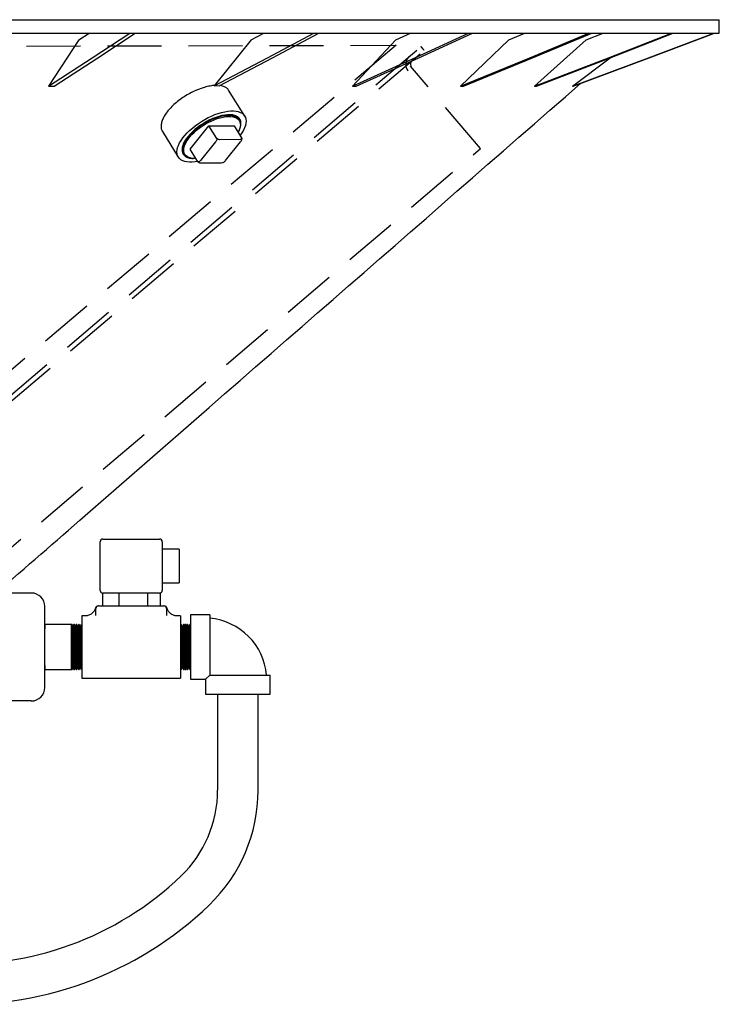
# Model space of a CAD drawing. Extents: x 0 to 248, y 0 to 240.
# Drawn here: x 87 to 113, y 38 to 75 of the extents above; entities that cross this region are included whole.
import ezdxf

# ---------------------------------------------------------------- set-up
doc = ezdxf.new("R2010")
doc.units = 0
doc.header["$LTSCALE"] = 8
doc.header["$MEASUREMENT"] = 0
doc.linetypes.add('HIDDEN', pattern=[0.375, 0.25, -0.125])
doc.layers.get('0').update_dxf_attribs({"linetype": 'CONTINUOUS'})

# ---------------------------------------------------------------- blocks, each defined once
blk = doc.blocks.new('MAP120 FRONT')
at = {"color": 7, "linetype": 'Continuous'}
for p, q in [((-51, 36.625), (51, 36.625)), ((51, 36.125), (51, 36.625)), ((21.667, 36.125), (29.15, 36.125)), ((27.268, 35.879), (27.644, 36.125)), ((27.76, 35.214), (29.15, 36.125)), ((27.965, 35.214), (29.355, 36.125)), ((29.15, 36.125), (29.355, 36.125)), ((29.15, 36.125), (29.15, 36.125)), ((29.355, 36.125), (35.974, 36.125)), ((33.653, 35.879), (34.118, 36.125)), ((34.26, 35.214), (35.974, 36.125)), ((34.437, 35.214), (36.151, 36.125)), ((35.974, 36.125), (35.974, 36.125)), ((35.974, 36.125), (36.151, 36.125)), ((36.151, 36.125), (41.705, 36.125)), ((39.017, 35.879), (39.555, 36.125)), ((39.72, 35.214), (41.705, 36.125)), ((39.863, 35.214), (41.848, 36.125)), ((41.705, 36.125), (41.705, 36.125)), ((41.705, 36.125), (41.848, 36.125)), ((41.848, 36.125), (46.169, 36.125)), ((43.195, 35.879), (43.79, 36.125)), ((43.972, 35.214), (46.169, 36.125)), ((44.078, 35.214), (46.275, 36.125)), ((46.06, 35.879), (46.694, 36.125)), ((46.169, 36.125), (46.275, 36.125)), ((46.169, 36.125), (46.169, 36.125)), ((46.275, 36.125), (49.23, 36.125)), ((46.889, 35.214), (49.23, 36.125)), ((46.954, 35.214), (49.295, 36.125)), ((48.381, 35.214), (50.795, 36.125)), ((48.403, 35.214), (50.817, 36.125)), ((49.23, 36.125), (49.23, 36.125)), ((49.23, 36.125), (49.295, 36.125)), ((49.295, 36.125), (50.795, 36.125)), ((50.795, 36.125), (50.795, 36.125)), ((50.795, 36.125), (50.817, 36.125)), ((50.817, 36.125), (51, 36.125)), ((26.137, 34.161), (27.76, 35.214)), ((26.342, 34.161), (27.965, 35.214)), ((32.283, 34.173), (34.26, 35.214)), ((32.46, 34.173), (34.437, 35.214)), ((37.403, 34.161), (39.72, 35.214)), ((37.546, 34.161), (39.863, 35.214)), ((41.409, 34.161), (43.972, 35.214)), ((41.514, 34.161), (44.078, 35.214)), ((44.156, 34.161), (46.889, 35.214)), ((44.221, 34.161), (46.954, 35.214)), ((45.563, 34.161), (48.381, 35.214)), ((45.584, 34.161), (48.403, 35.214)), ((33.41, 33.052), (32.815, 34.018)), ((33.1, 33.037), (33.081, 33.062)), ((33.104, 33.044), (33.099, 33.052)), ((33.147, 32.98), (33.142, 32.988)), ((33.21, 32.883), (33.189, 32.916)), ((30.363, 32.48), (30.947, 31.534)), ((31.385, 31.828), (32.084, 32.691)), ((32.084, 32.691), (33.013, 32.692)), ((32.376, 32.216), (32.084, 32.691)), ((33.013, 32.692), (33.305, 32.217)), ((33.236, 32.179), (32.492, 32.178)), ((31.087, 31.811), (31.091, 31.803)), ((31.677, 31.353), (31.385, 31.828)), ((32.33, 32.092), (31.771, 31.401)), ((32.7, 31.402), (33.259, 32.093)), ((31.125, 31.744), (31.13, 31.736)), ((31.168, 31.67), (31.188, 31.637)), ((31.794, 31.315), (32.537, 31.316)), ((32.537, 31.316), (32.583, 31.326)), ((28.053, 15.475), (28.053, 17.275)), ((28.153, 17.375), (30.253, 17.375)), ((30.353, 17.275), (30.353, 15.475)), ((30.978, 17), (30.353, 17)), ((30.978, 17), (30.978, 15.75)), ((30.353, 15.75), (30.978, 15.75)), ((25.5, 15.375), (22.135, 15.375)), ((28.135, 15.377), (28.135, 14.9)), ((30.253, 15.375), (28.153, 15.375)), ((28.745, 15.375), (28.745, 14.9)), ((29.813, 15.375), (29.813, 14.9)), ((30.271, 15.377), (30.271, 14.9)), ((26, 14.205), (26, 14.875)), ((27.891, 14.586), (27.891, 14.8)), ((27.991, 14.9), (27.99, 14.9)), ((27.991, 14.9), (28.291, 14.9)), ((28.291, 14.9), (30.116, 14.9)), ((30.116, 14.9), (30.416, 14.9)), ((30.416, 14.9), (30.415, 14.9)), ((30.516, 14.8), (30.516, 14.586)), ((27.491, 14.525), (27.375, 14.525)), ((27.375, 14.525), (27.375, 12.225)), ((27.891, 14.54), (27.891, 14.586)), ((30.516, 14.586), (30.516, 14.54)), ((31.031, 14.525), (30.915, 14.525)), ((31.031, 14.525), (31.031, 12.225)), ((32.113, 14.57), (31.406, 14.57)), ((31.406, 14.57), (31.406, 13.375)), ((32.113, 14.57), (32.113, 12.332)), ((26.991, 14.205), (26, 14.205)), ((26, 14.202), (26, 14.205)), ((26, 12.545), (26, 14.202)), ((26.992, 14.205), (26.991, 14.205)), ((26.991, 12.545), (26.991, 14.205)), ((27.012, 14.205), (26.992, 14.205)), ((26.992, 14.205), (26.992, 14.205)), ((26.992, 12.545), (26.992, 14.205)), ((26.992, 14.205), (26.992, 13.302)), ((27.015, 14.2), (27.012, 14.205)), ((27.012, 12.545), (27.012, 14.205)), ((27.07, 14.188), (27.015, 14.2)), ((27.015, 14.2), (27.015, 13.302)), ((27.081, 14.205), (27.07, 14.188)), ((27.07, 12.562), (27.07, 14.188)), ((27.098, 14.205), (27.081, 14.205)), ((27.081, 14.205), (27.081, 13.302)), ((27.111, 14.179), (27.098, 14.205)), ((27.098, 12.545), (27.098, 14.205)), ((27.149, 14.172), (27.111, 14.179)), ((27.111, 14.179), (27.111, 13.304)), ((27.169, 14.205), (27.149, 14.172)), ((27.149, 12.578), (27.149, 14.172)), ((27.183, 14.205), (27.169, 14.205)), ((27.169, 14.205), (27.169, 13.302)), ((27.208, 14.159), (27.183, 14.205)), ((27.183, 12.545), (27.183, 14.205)), ((27.227, 14.155), (27.208, 14.159)), ((27.208, 14.159), (27.208, 13.306)), ((27.258, 14.205), (27.227, 14.155)), ((27.227, 12.595), (27.227, 14.155)), ((27.269, 14.205), (27.258, 14.205)), ((27.258, 14.205), (27.258, 13.302)), ((27.303, 14.14), (27.269, 14.205)), ((27.269, 12.545), (27.269, 14.205)), ((27.306, 14.14), (27.303, 14.14)), ((27.303, 12.61), (27.303, 14.14)), ((27.346, 14.205), (27.306, 14.14)), ((27.306, 12.61), (27.306, 14.14)), ((27.354, 14.205), (27.346, 14.205)), ((27.346, 14.205), (27.346, 13.302)), ((27.375, 14.166), (27.354, 14.205)), ((27.354, 12.545), (27.354, 14.205)), ((31.052, 14.205), (31.031, 14.166)), ((31.06, 14.205), (31.052, 14.205)), ((31.052, 13.364), (31.052, 14.205)), ((31.1, 14.14), (31.06, 14.205)), ((31.06, 14.205), (31.06, 12.545)), ((31.103, 14.14), (31.1, 14.14)), ((31.1, 13.365), (31.1, 14.14)), ((31.138, 14.205), (31.103, 14.14)), ((31.103, 13.365), (31.103, 14.14)), ((31.148, 14.205), (31.138, 14.205)), ((31.138, 13.364), (31.138, 14.205)), ((31.187, 14.143), (31.148, 14.205)), ((31.148, 14.205), (31.148, 12.545)), ((31.19, 14.143), (31.187, 14.143)), ((31.187, 13.365), (31.187, 14.143)), ((31.194, 14.151), (31.19, 14.143)), ((31.19, 13.365), (31.19, 14.143)), ((31.243, 14.205), (31.194, 14.205)), ((31.194, 12.545), (31.194, 14.205)), ((31.243, 12.545), (31.243, 14.205)), ((31.247, 14.143), (31.243, 14.151)), ((31.251, 14.143), (31.247, 14.143)), ((31.247, 13.365), (31.247, 14.143)), ((31.289, 14.205), (31.251, 14.143)), ((31.251, 13.365), (31.251, 14.143)), ((31.3, 14.205), (31.289, 14.205)), ((31.289, 14.205), (31.289, 12.545)), ((31.334, 14.14), (31.3, 14.205)), ((31.3, 13.364), (31.3, 14.205)), ((31.338, 14.14), (31.334, 14.14)), ((31.334, 13.365), (31.334, 14.14)), ((31.378, 14.205), (31.338, 14.14)), ((31.338, 13.365), (31.338, 14.14)), ((31.385, 14.205), (31.378, 14.205)), ((31.378, 14.205), (31.378, 12.545)), ((31.406, 14.166), (31.385, 14.205)), ((31.385, 13.364), (31.385, 14.205)), ((26.992, 13.302), (26.992, 12.545)), ((27.015, 13.302), (27.015, 12.55)), ((27.081, 13.302), (27.081, 12.545)), ((27.111, 13.304), (27.111, 12.571)), ((27.169, 13.302), (27.169, 12.545)), ((27.208, 13.306), (27.208, 12.591)), ((27.258, 13.302), (27.258, 12.545)), ((27.346, 13.302), (27.346, 12.545)), ((31.052, 12.545), (31.052, 13.364)), ((31.1, 12.61), (31.1, 13.365)), ((31.103, 12.61), (31.103, 13.365)), ((31.138, 12.545), (31.138, 13.364)), ((31.187, 12.607), (31.187, 13.365)), ((31.19, 12.607), (31.19, 13.365)), ((31.247, 12.607), (31.247, 13.365)), ((31.251, 12.607), (31.251, 13.365)), ((31.3, 12.545), (31.3, 13.364)), ((31.334, 12.61), (31.334, 13.365)), ((31.338, 12.61), (31.338, 13.365)), ((31.385, 12.545), (31.385, 13.364)), ((31.406, 13.375), (31.406, 12.18)), ((26, 11.875), (26, 12.545)), ((26, 12.545), (26.991, 12.545)), ((26.991, 12.545), (26.992, 12.545)), ((26.992, 12.545), (27.012, 12.545)), ((26.992, 12.545), (26.992, 12.545)), ((27.012, 12.545), (27.015, 12.55)), ((27.015, 12.55), (27.07, 12.562)), ((27.07, 12.562), (27.081, 12.545)), ((27.081, 12.545), (27.098, 12.545)), ((27.098, 12.545), (27.111, 12.571)), ((27.111, 12.571), (27.149, 12.578)), ((27.149, 12.578), (27.169, 12.545)), ((27.169, 12.545), (27.183, 12.545)), ((27.183, 12.545), (27.208, 12.591)), ((27.208, 12.591), (27.227, 12.595)), ((27.227, 12.595), (27.258, 12.545)), ((27.258, 12.545), (27.269, 12.545)), ((27.269, 12.545), (27.303, 12.61)), ((27.303, 12.61), (27.306, 12.61)), ((27.306, 12.61), (27.346, 12.545)), ((27.346, 12.545), (27.354, 12.545)), ((27.354, 12.545), (27.375, 12.584)), ((31.031, 12.584), (31.052, 12.545)), ((31.052, 12.545), (31.06, 12.545)), ((31.06, 12.545), (31.1, 12.61)), ((31.1, 12.61), (31.103, 12.61)), ((31.103, 12.61), (31.138, 12.545)), ((31.138, 12.545), (31.148, 12.545)), ((31.148, 12.545), (31.187, 12.607)), ((31.187, 12.607), (31.19, 12.607)), ((31.19, 12.607), (31.194, 12.599)), ((31.194, 12.545), (31.243, 12.545)), ((31.243, 12.599), (31.247, 12.607)), ((31.247, 12.607), (31.251, 12.607)), ((31.251, 12.607), (31.289, 12.545)), ((31.289, 12.545), (31.3, 12.545)), ((31.3, 12.545), (31.334, 12.61)), ((31.334, 12.61), (31.338, 12.61)), ((31.338, 12.61), (31.378, 12.545)), ((31.378, 12.545), (31.385, 12.545)), ((31.385, 12.545), (31.406, 12.584)), ((27.375, 12.225), (31.031, 12.225)), ((31.406, 12.18), (31.961, 12.18)), ((32.113, 12.332), (31.961, 12.18)), ((31.961, 12.18), (31.961, 11.625)), ((32.113, 12.332), (34.351, 12.332)), ((34.351, 11.625), (34.351, 12.332)), ((25.5, 11.375), (24.195, 11.375)), ((31.961, 11.625), (34.351, 11.625)), ((32.406, 11.625), (32.406, 8.065)), ((33.906, 8.065), (33.906, 11.625))]:
    blk.add_line(p, q, dxfattribs=at)
at = {"color": 3, "linetype": 'HIDDEN'}
for p, q in [((10.841, 10.888), (40.175, 35.824)), ((7.328, 35.61), (39.023, 35.676)), ((10.957, 10.752), (40.291, 35.687)), ((39.023, 35.676), (13.951, 14.521)), ((42.147, 31.851), (39.556, 34.899)), ((14.444, 8.302), (42.147, 31.851))]:
    blk.add_line(p, q, dxfattribs=at)
for p, q in [((27.268, 35.879), (26.137, 34.161)), ((33.653, 35.879), (32.283, 34.173)), ((39.017, 35.879), (37.403, 34.161)), ((43.195, 35.879), (41.409, 34.161)), ((46.06, 35.879), (44.156, 34.161)), ((45.563, 34.161), (46.954, 35.214)), ((26.137, 34.161), (26.342, 34.161)), ((32.283, 34.173), (32.473, 34.18)), ((37.403, 34.161), (37.546, 34.161)), ((41.409, 34.161), (41.514, 34.161)), ((44.156, 34.161), (44.221, 34.161))]:
    blk.add_line(p, q)
at = {"color": 7, "linetype": 'Continuous', "flags": 128}
for points in [[(31.669, 31.369), (31.571, 31.353), (31.464, 31.343), (31.363, 31.343), (31.27, 31.352), (31.186, 31.369), (31.111, 31.396), (31.047, 31.431), (30.993, 31.475), (30.951, 31.526), (30.921, 31.585), (30.903, 31.651), (30.897, 31.723), (30.904, 31.8), (30.923, 31.882), (30.953, 31.968), (30.996, 32.057), (31.05, 32.149), (31.115, 32.242), (31.19, 32.335), (31.275, 32.428), (31.368, 32.519), (31.47, 32.609), (31.578, 32.695), (31.691, 32.778), (31.81, 32.856), (31.932, 32.928), (32.056, 32.994), (32.182, 33.054), (32.308, 33.106), (32.432, 33.151), (32.554, 33.187), (32.672, 33.214), (32.786, 33.233), (32.893, 33.243), (32.994, 33.243), (33.087, 33.234)], [(33.087, 33.234), (33.171, 33.217), (33.246, 33.19), (33.31, 33.155), (33.364, 33.111), (33.406, 33.06), (33.436, 33.001), (33.454, 32.935), (33.46, 32.863), (33.453, 32.786), (33.434, 32.704), (33.404, 32.618), (33.361, 32.529), (33.307, 32.437), (33.242, 32.344), (33.234, 32.334)], [(32.954, 33.096), (32.867, 33.104), (32.773, 33.102), (32.672, 33.092), (32.566, 33.072), (32.455, 33.043), (32.341, 33.006), (32.225, 32.961), (32.109, 32.908), (31.993, 32.849), (31.88, 32.783), (31.77, 32.711), (31.664, 32.635), (31.565, 32.555), (31.472, 32.472), (31.387, 32.387), (31.312, 32.3), (31.246, 32.214), (31.19, 32.129), (31.146, 32.045), (31.114, 31.965), (31.094, 31.888), (31.086, 31.815), (31.09, 31.748), (31.106, 31.687), (31.135, 31.633), (31.176, 31.587), (31.228, 31.548), (31.291, 31.518), (31.363, 31.497), (31.445, 31.485), (31.501, 31.482)], [(32.031, 32.844), (31.919, 32.781), (31.811, 32.713), (31.706, 32.639), (31.608, 32.561), (31.515, 32.481), (31.431, 32.398), (31.356, 32.313), (31.29, 32.229), (31.234, 32.145), (31.19, 32.063), (31.157, 31.984), (31.136, 31.908), (31.127, 31.837), (31.131, 31.771), (31.147, 31.712), (31.168, 31.67)], [(33.189, 32.916), (33.182, 32.927), (33.142, 32.973), (33.091, 33.01), (33.029, 33.039), (32.958, 33.06), (32.877, 33.071), (32.787, 33.073), (32.691, 33.066), (32.589, 33.05), (32.482, 33.025), (32.371, 32.992), (32.258, 32.95), (32.145, 32.901), (32.031, 32.844)], [(32.052, 32.811), (32.165, 32.868), (32.279, 32.917), (32.392, 32.959), (32.502, 32.992), (32.609, 33.017), (32.712, 33.033), (32.808, 33.04), (32.897, 33.038), (32.978, 33.026), (33.05, 33.006), (33.112, 32.977), (33.163, 32.94), (33.202, 32.894), (33.231, 32.841), (33.246, 32.782), (33.25, 32.716), (33.241, 32.645), (33.221, 32.569), (33.188, 32.49), (33.165, 32.445)], [(33.207, 32.534), (33.228, 32.581), (33.255, 32.66), (33.269, 32.735), (33.271, 32.805), (33.26, 32.869), (33.238, 32.926), (33.203, 32.977), (33.156, 33.019), (33.099, 33.054), (33.031, 33.079), (32.954, 33.096)], [(33.097, 33.055), (33.102, 33.048), (33.121, 33.015)], [(33.161, 32.954), (33.16, 32.984), (33.156, 33.02)], [(31.599, 31.48), (31.59, 31.48), (31.501, 31.482), (31.42, 31.493), (31.348, 31.514), (31.286, 31.543), (31.235, 31.58), (31.195, 31.625), (31.167, 31.678), (31.151, 31.738), (31.148, 31.804), (31.156, 31.875), (31.177, 31.951), (31.21, 32.03), (31.255, 32.112), (31.31, 32.196), (31.376, 32.28), (31.452, 32.364), (31.536, 32.447), (31.628, 32.528), (31.727, 32.606), (31.831, 32.679), (31.94, 32.748), (32.052, 32.811)], [(31.11, 31.775), (31.103, 31.785), (31.085, 31.814)], [(31.086, 31.831), (31.088, 31.827), (31.1, 31.804)], [(31.09, 31.746), (31.117, 31.728), (31.145, 31.713)]]:
    blk.add_lwpolyline(points, dxfattribs=at)
at = {"color": 3, "linetype": 'HIDDEN'}
for radius in [0.379, 0.2]:
    blk.add_arc((39.757, 34.971), radius, 130.3666, 220.3666, dxfattribs=at)
at = {"color": 7, "linetype": 'Continuous'}
for centre, radius, start, end in [((33.003, 30.939), 2.145, 117.283, 138.766), ((32.968, 31.093), 1.993, 104.1949, 118.4359), ((32.879, 32.787), 0.32, 37.0415, 73.0507), ((32.91, 32.82), 0.285, 27.2007, 65.5736), ((32.912, 32.833), 0.277, 33.9576, 60.2115), ((31.373, 31.882), 0.283, 183.4101, 209.0466), ((31.374, 31.875), 0.28, 177.39, 216.4614), ((31.412, 31.888), 0.31, 169.6889, 206.8447), ((28.153, 17.275), 0.1, 90, 180), ((30.253, 17.275), 0.1, 0, 90), ((25.5, 14.875), 0.5, 0, 90), ((28.153, 15.475), 0.1, 180, 270), ((30.253, 15.475), 0.1, 270, 0), ((27.976, 14.8), 0.1, 90.0871, 166.0714), ((27.991, 14.8), 0.1, 90, 180), ((30.416, 14.8), 0.1, 0, 90), ((30.431, 14.8), 0.1, 13.9075, 89.9129), ((31.906, 12.125), 2.326, 5.1097, 84.8912), ((25.5, 11.875), 0.5, 270, 0), ((28.007, 8.065), 4.399, 313.8456, 0), ((28.007, 8.065), 5.899, 313.8456, 0), ((22.955, 13.325), 11.693, 266.0107, 313.8456), ((22.955, 13.325), 13.193, 266.0107, 313.8456)]:
    blk.add_arc(centre, radius, start, end, dxfattribs=at)
at = {"color": 3, "linetype": 'HIDDEN'}
blk.add_open_spline([(40.06, 35.491), (39.944, 35.628)], degree=1, dxfattribs=at)
at = {"color": 7, "linetype": 'Continuous'}
for points, knots in [([(24.203, 15.375), (25.302, 16.333), (32.524, 22.631), (39.747, 28.929), (45.87, 34.268)], [0, 0, 0, 0, 0.152173, 1, 1, 1, 1]), ([(31.595, 34), (31.522, 33.967), (31.377, 33.899), (31.166, 33.774), (30.966, 33.634), (30.785, 33.483), (30.627, 33.325), (30.496, 33.163), (30.398, 33.004), (30.333, 32.851), (30.304, 32.708), (30.314, 32.582), (30.339, 32.5), (30.37, 32.468), (30.373, 32.464)], [0, 0, 0, 0, 0.089858, 0.179715, 0.269573, 0.359431, 0.44928, 0.539128, 0.628961, 0.718793, 0.80863, 0.898467, 0.988322, 1, 1, 1, 1]), ([(32.278, 34.184), (32.275, 34.184), (32.213, 34.183), (32.074, 34.158), (31.893, 34.112), (31.731, 34.057), (31.64, 34.019), (31.595, 34)], [0, 0, 0, 0, 0.02008, 0.321396, 0.622712, 0.811356, 1, 1, 1, 1]), ([(32.825, 33.998), (32.818, 34.011), (32.794, 34.058), (32.716, 34.114), (32.607, 34.164), (32.514, 34.175), (32.473, 34.18)], [0, 0, 0, 0, 0.127534, 0.440772, 0.754011, 1, 1, 1, 1]), ([(32.376, 32.216), (32.375, 32.203), (32.373, 32.171), (32.356, 32.128), (32.338, 32.104), (32.33, 32.092)], [0, 0, 0, 0, 0.282895, 0.661012, 1, 1, 1, 1]), ([(32.492, 32.178), (32.473, 32.18), (32.443, 32.183), (32.401, 32.2), (32.383, 32.212), (32.376, 32.216)], [0, 0, 0, 0, 0.539002, 0.838722, 1, 1, 1, 1]), ([(33.305, 32.217), (33.303, 32.21), (33.297, 32.193), (33.271, 32.181), (33.247, 32.18), (33.236, 32.179)], [0, 0, 0, 0, 0.282895, 0.661012, 1, 1, 1, 1]), ([(33.259, 32.093), (33.272, 32.112), (33.292, 32.141), (33.305, 32.187), (33.305, 32.209), (33.305, 32.217)], [0, 0, 0, 0, 0.5390021, 0.8387218, 1, 1, 1, 1]), ([(31.771, 31.401), (31.756, 31.386), (31.733, 31.362), (31.699, 31.351), (31.683, 31.353), (31.677, 31.353)], [0, 0, 0, 0, 0.539002, 0.838722, 1, 1, 1, 1]), ([(32.656, 31.366), (32.661, 31.368), (32.678, 31.376), (32.691, 31.392), (32.7, 31.402)], [0, 0, 0, 0, 0.325938, 1, 1, 1, 1]), ([(31.677, 31.353), (31.689, 31.346), (31.716, 31.33), (31.756, 31.318), (31.782, 31.316), (31.794, 31.315)], [0, 0, 0, 0, 0.282895, 0.661012, 1, 1, 1, 1]), ([(32.583, 31.325), (32.591, 31.329), (32.615, 31.341), (32.64, 31.355), (32.657, 31.364)], [0, 0, 0, 0, 0.300722, 1, 1, 1, 1]), ([(27.878, 14.824), (27.878, 14.824), (27.876, 14.813), (27.867, 14.787), (27.851, 14.746), (27.823, 14.698), (27.786, 14.652), (27.739, 14.609), (27.689, 14.575), (27.631, 14.548), (27.568, 14.531), (27.52, 14.524), (27.495, 14.525), (27.491, 14.526)], [0, 0, 0, 0, 0.0006855, 0.066565, 0.1526, 0.2519015, 0.3821052, 0.4919515, 0.6082063, 0.7297268, 0.8541924, 0.9802934, 1, 1, 1, 1]), ([(30.915, 14.526), (30.907, 14.526), (30.877, 14.525), (30.827, 14.534), (30.767, 14.552), (30.714, 14.577), (30.668, 14.609), (30.629, 14.644), (30.597, 14.681), (30.572, 14.718), (30.553, 14.754), (30.539, 14.786), (30.532, 14.81), (30.529, 14.822), (30.528, 14.824)], [0, 0, 0, 0, 0.0462241, 0.1704662, 0.2882011, 0.3999115, 0.5056994, 0.6053756, 0.6984796, 0.7842591, 0.8616292, 0.9291294, 0.9848901, 1, 1, 1, 1]), ([(30.915, 14.525), (30.915, 14.525), (30.915, 14.525), (30.915, 14.525), (30.915, 14.524)], [0, 0, 0, 0, 0.014934, 1, 1, 1, 1]), ([(26, 14.204), (26, 14.205), (26, 14.208), (26, 14.194), (25.999, 14.16), (25.997, 14.101), (25.995, 14.022), (25.992, 13.924), (25.99, 13.811), (25.989, 13.685), (25.987, 13.54), (25.987, 13.434), (25.987, 13.375)], [0, 0, 0, 0, 0.006374, 0.112184, 0.221063, 0.326874, 0.435751, 0.541609, 0.650535, 0.756412, 0.865361, 1, 1, 1, 1]), ([(25.987, 13.375), (25.987, 13.329), (25.987, 13.236), (25.988, 13.1), (25.99, 12.971), (25.992, 12.855), (25.994, 12.753), (25.996, 12.669), (25.998, 12.604), (25.999, 12.563), (26, 12.544), (26, 12.547), (26, 12.548)], [0, 0, 0, 0, 0.105811, 0.214692, 0.320503, 0.429381, 0.535226, 0.644138, 0.750004, 0.858942, 0.96477, 1, 1, 1, 1])]:
    blk.add_open_spline(points, degree=3, knots=knots, dxfattribs=at)

msp = doc.modelspace()

# ---------------------------------------------------------------- block references
msp.add_blockref('MAP120 FRONT', (61.539, 38.258))

doc.saveas('drawing.dxf')
